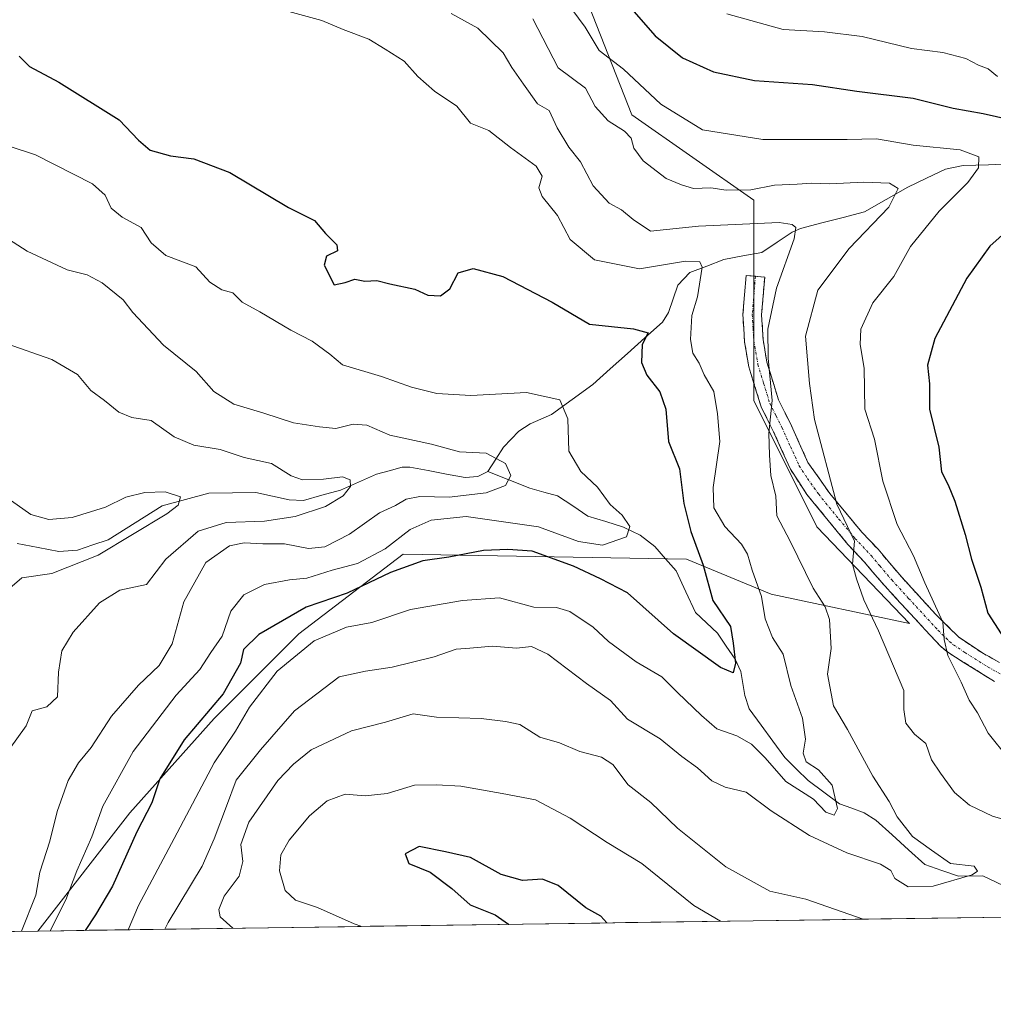
# Model space of a CAD drawing. Units: metres. Extents: x 597135 to 600592, y 4733742 to 4736104.
# Drawn here: x 598917 to 599108, y 4733753 to 4733945 of the extents above; entities that cross this region are included whole.
import ezdxf

# ---------------------------------------------------------------- set-up
doc = ezdxf.new("R2010")
doc.units = ezdxf.units.M
doc.header["$MEASUREMENT"] = 0
doc.linetypes.add('TRAZO_Y_PUNTO', pattern=[1, 0.5, -0.25, 0, -0.25])
doc.linetypes.add('TRAZOSX2', pattern=[1.5, 1, -0.5])
for name, color, linetype, lineweight in [('Arbolado forestal CxS', 92, 'Continuous', 0), ('Camino', 19, 'TRAZOSX2', 0), ('Camino Cxs', 19, 'Continuous', 0), ('Camino eje', 19, 'TRAZO_Y_PUNTO', 0), ('Corriente natural lineal', 142, 'Continuous', 13), ('Curva de nivel maestra', 36, 'Continuous', 30), ('Curva de nivel normal', 36, 'Continuous', 0), ('Municipio CxS', 142, 'Continuous', 0)]:
    doc.layers.add(name, color=color, linetype=linetype, lineweight=lineweight)

# ---------------------------------------------------------------- blocks, each defined once
blk = doc.blocks.new('*U152')
at = {"layer": 'Arbolado forestal CxS', "color": 92, "linetype": 'Continuous', "lineweight": 0}
blk.add_polyline3d([(599024.96, 4733957.99, 698.8), (599037.22, 4733926.76, 691.87), (599061.06, 4733910.06, 685.77), (599061.06, 4733885.68, 685.5), (599061.06, 4733870.85, 684.75), (599073.42, 4733846.13, 688.55), (599091.5, 4733827.21, 693.68), (599064.45, 4733832.98, 681.28), (599047.91, 4733839.79, 673.98), (598992.46, 4733840.77, 675.85), (598972.03, 4733825.2, 681.12), (598955.5, 4733808.66, 679.42), (598938.96, 4733790.18, 675.7), (598920.97, 4733767.06, 671.46), (597920.18, 4733752.72, 773.9)], dxfattribs=at)
blk = doc.blocks.new('*U181')
at = {"layer": 'Curva de nivel normal', "color": 36, "linetype": 'Continuous', "lineweight": 0}
for points in [[(599017.82, 4733945.51, 690), (599022.81, 4733935.97, 690), (599028.16, 4733932, 690), (599030.05, 4733928.39, 690), (599032.54, 4733925.57, 690), (599035.75, 4733923.57, 690), (599037.08, 4733922.16, 690), (599037.6, 4733920.2, 690), (599039.4, 4733917.74, 690), (599043.91, 4733914.3, 690), (599046.91, 4733913.06, 690), (599049.27, 4733912.36, 690), (599052.67, 4733912.5, 690), (599055.63, 4733912.03, 690), (599060.45, 4733912.07, 690), (599065.11, 4733913.01, 690), (599069.53, 4733913.2, 690), (599072.44, 4733913.41, 690), (599075.92, 4733913.26, 690), (599082.56, 4733913.59, 690), (599087.62, 4733913.37, 690), (599089.28, 4733912.37, 690), (599087.45, 4733908.7, 690), (599079.69, 4733900.62, 690), (599073.6, 4733892.42, 690), (599071.19, 4733883.42, 690), (599071.93, 4733874.19, 690), (599072.9, 4733867.16, 690), (599077.29, 4733850.59, 690), (599080.75, 4733843.31, 690), (599080.38, 4733838.87, 690), (599081.17, 4733835.96, 690), (599082.58, 4733831.87, 690), (599085.44, 4733825.78, 690), (599090.4, 4733814.1, 690), (599090.39, 4733810.42, 690), (599090.82, 4733807.76, 690), (599092.47, 4733805.61, 690), (599094.71, 4733803.76, 690), (599095.79, 4733800.56, 690), (599097.57, 4733797.95, 690), (599100.33, 4733794.14, 690), (599103.25, 4733791.71, 690), (599107.75, 4733789.55, 690), (599111.61, 4733788.41, 690)], [(599082.4425, 4733769.3678, 690), (599071.25, 4733773.29, 690), (599064.22, 4733774.84, 690), (599055.6, 4733779.64, 690), (599046.16, 4733787.16, 690), (599040.88, 4733792.22, 690), (599036.47, 4733795.68, 690), (599033.48, 4733799.62, 690), (599031.29, 4733801.09, 690), (599027.05, 4733802.19, 690), (599023.05, 4733803.86, 690), (599019.18, 4733804.99, 690), (599015.3, 4733807.44, 690), (599012.51, 4733808.08, 690), (599007.72, 4733808.62, 690), (598998.99, 4733808.93, 690), (598994.43, 4733809.58, 690), (598989.02, 4733807.93, 690), (598982.38, 4733806.21, 690), (598974.46, 4733802.5, 690), (598971.02, 4733799.71, 690), (598967.92, 4733796.52, 690), (598962.24, 4733788.37, 690), (598960.72, 4733784.01, 690), (598961.11, 4733780.67, 690), (598960.39, 4733777.79, 690), (598957.43, 4733773.86, 690), (598956.38, 4733771.26, 690), (598956.65, 4733769.84, 690), (598959.1526, 4733767.6023, 690)]]:
    blk.add_polyline3d(points, dxfattribs=at)
blk = doc.blocks.new('*U194')
at = {"layer": 'Curva de nivel normal', "color": 36, "linetype": 'Continuous', "lineweight": 0}
blk.add_polyline3d([(598970.1, 4733946.97, 680), (598976.54, 4733945.21, 680), (598980.72, 4733943.42, 680), (598985.75, 4733941.58, 680), (598988.91, 4733939.62, 680), (598992.63, 4733937.28, 680), (598995.34, 4733934.26, 680), (598998.61, 4733931.4, 680), (599002.93, 4733928.42, 680), (599005.66, 4733925.14, 680), (599009.2, 4733923.72, 680), (599013.46, 4733920.34, 680), (599018.46, 4733916.68, 680), (599019.62, 4733914.74, 680), (599018.99, 4733912.5, 680), (599019.64, 4733910.76, 680), (599022.64, 4733907.06, 680), (599025.16, 4733902.34, 680), (599029.88, 4733898.41, 680), (599038.71, 4733896.62, 680), (599047.72, 4733898.15, 680), (599050.52, 4733897.97, 680), (599050.95, 4733896.93, 680), (599050.07, 4733891.17, 680), (599048.96, 4733887.5, 680), (599048.67, 4733882.82, 680), (599049.16, 4733880.12, 680), (599050.39, 4733878.14, 680), (599051.34, 4733875.89, 680), (599053.23, 4733872.6, 680), (599053.95, 4733868.28, 680), (599054.42, 4733862.84, 680), (599053.08, 4733853.84, 680), (599053.26, 4733849.84, 680), (599055.39, 4733846.22, 680), (599058.63, 4733842.78, 680), (599059.84, 4733840.78, 680), (599060.71, 4733837.65, 680), (599062.59, 4733832.5, 680), (599063.26, 4733828.15, 680), (599064.72, 4733824.48, 680), (599066.77, 4733821.25, 680), (599068.32, 4733815.1, 680), (599070.59, 4733808.7, 680), (599071.14, 4733804.6, 680), (599070.7, 4733801.86, 680), (599071.31, 4733800.19, 680), (599073.74, 4733798.61, 680), (599076.36, 4733795.61, 680), (599077.4, 4733791.06, 680), (599076.8, 4733789.71, 680), (599075.13, 4733790.34, 680), (599072.75, 4733792.85, 680), (599067.33, 4733796.35, 680), (599063.25, 4733800.93, 680), (599060.6, 4733803.63, 680), (599057.76, 4733805.23, 680), (599053.82, 4733806.63, 680), (599050.84, 4733809.26, 680), (599046.1, 4733813.71, 680), (599043.05, 4733816.81, 680), (599038.01, 4733819.7, 680), (599032.62, 4733823.69, 680), (599029.63, 4733826.5, 680), (599025.05, 4733829.57, 680), (599022.47, 4733830.36, 680), (599018.04, 4733830.41, 680), (599011.28, 4733832.28, 680), (599004.04, 4733831.71, 680), (598993.89, 4733829.97, 680), (598986.3, 4733827.45, 680), (598981.34, 4733826.49, 680), (598975.07, 4733823.81, 680), (598967.83, 4733817.88, 680), (598962.38, 4733810.83, 680), (598959.63, 4733806.16, 680), (598955.51, 4733799.99, 680), (598947.63, 4733785.17, 680), (598940.68, 4733772.08, 680), (598938.66, 4733767.31, 680)], dxfattribs=at)
blk = doc.blocks.new('*U211')
at = {"layer": 'Curva de nivel normal', "color": 36, "linetype": 'Continuous', "lineweight": 0}
blk.add_polyline3d([(599001.86, 4733946.58, 685), (599007.07, 4733943.68, 685), (599012, 4733938.86, 685), (599013.69, 4733936, 685), (599015.99, 4733932.76, 685), (599018.74, 4733928.88, 685), (599021.02, 4733927.63, 685), (599022.56, 4733924.19, 685), (599024.84, 4733920.41, 685), (599027.17, 4733917.54, 685), (599029.62, 4733912.88, 685), (599032.77, 4733909.49, 685), (599035.18, 4733908.14, 685), (599037.46, 4733906.28, 685), (599040.83, 4733903.98, 685), (599050.23, 4733904.96, 685), (599066.01, 4733905.66, 685), (599068.57, 4733905.29, 685), (599069.26, 4733904.73, 685), (599068.98, 4733902.5, 685), (599065.49, 4733892.84, 685), (599063.83, 4733884.84, 685), (599063.84, 4733879.17, 685), (599064.63, 4733870.84, 685), (599064, 4733864.5, 685), (599064.16, 4733860.17, 685), (599064.36, 4733856.17, 685), (599065.34, 4733852.17, 685), (599065.59, 4733848.28, 685), (599068.17, 4733843.32, 685), (599072.66, 4733834.14, 685), (599075.04, 4733830.52, 685), (599075.86, 4733828.01, 685), (599076.18, 4733822.33, 685), (599075.45, 4733817.34, 685), (599076.64, 4733811.14, 685), (599079.39, 4733806.46, 685), (599084.34, 4733797.37, 685), (599087.55, 4733792.4, 685), (599089.08, 4733789.39, 685), (599092.09, 4733785.56, 685), (599095.82, 4733782.86, 685), (599099.53, 4733780.28, 685), (599104.17, 4733779.78, 685), (599104.85, 4733778.8, 685), (599103.75, 4733778.03, 685), (599096.12, 4733775.82, 685), (599091.23, 4733775.74, 685), (599088.68, 4733777.37, 685), (599087.84, 4733778.93, 685), (599085.84, 4733780.13, 685), (599079.25, 4733782.34, 685), (599071.94, 4733785.75, 685), (599064.44, 4733790.58, 685), (599059.57, 4733794.2, 685), (599055.46, 4733795.21, 685), (599052.86, 4733796.43, 685), (599050.05, 4733798.96, 685), (599046.95, 4733801.21, 685), (599042.76, 4733804.68, 685), (599036.35, 4733808.49, 685), (599033.02, 4733812.16, 685), (599028.35, 4733815.5, 685), (599020.75, 4733821.23, 685), (599017.55, 4733822.7, 685), (599014.6, 4733822.41, 685), (599009.96, 4733822.78, 685), (599005.53, 4733822.4, 685), (599002.81, 4733822.18, 685), (598998.52, 4733820.73, 685), (598990.31, 4733818.71, 685), (598985.06, 4733817.9, 685), (598979.92, 4733816.78, 685), (598971.2, 4733810.17, 685), (598964.56, 4733802.52, 685), (598959.81, 4733796.61, 685), (598957.9, 4733791.52, 685), (598955.46, 4733785.12, 685), (598953.16, 4733779.78, 685), (598946.47, 4733768.73, 685), (598945.82, 4733767.41, 685)], dxfattribs=at)
blk = doc.blocks.new('*U214')
at = {"layer": 'Curva de nivel normal', "color": 36, "linetype": 'Continuous', "lineweight": 0}
blk.add_polyline3d([(598915.57, 4733920.53, 670), (598920.53, 4733918.91, 670), (598931.68, 4733913.26, 670), (598934.14, 4733911.04, 670), (598935.32, 4733908.47, 670), (598937.5, 4733906.72, 670), (598941.18, 4733904.68, 670), (598943.14, 4733901.7, 670), (598946.01, 4733899.23, 670), (598951.92, 4733897, 670), (598954.64, 4733894.02, 670), (598956.95, 4733892.53, 670), (598959.1, 4733891.94, 670), (598960.94, 4733890.1, 670), (598964.4, 4733888.22, 670), (598970.48, 4733884.64, 670), (598974.64, 4733882.47, 670), (598978.09, 4733879.95, 670), (598980.57, 4733877.81, 670), (598988.2, 4733875.56, 670), (598994.06, 4733873.44, 670), (598999.05, 4733872.2, 670), (599005.72, 4733871.86, 670), (599016.61, 4733872.42, 670), (599023.14, 4733870.96, 670), (599024.67, 4733867.26, 670), (599024.88, 4733860.93, 670), (599027.19, 4733856.96, 670), (599030.48, 4733853.93, 670), (599032.97, 4733850.5, 670), (599035.28, 4733848.43, 670), (599036.81, 4733846.24, 670), (599036.17, 4733844.16, 670), (599031.44, 4733842.55, 670), (599026.73, 4733843.3, 670), (599018.94, 4733846.12, 670), (599004.78, 4733848.15, 670), (598997.95, 4733847.44, 670), (598993.81, 4733845.63, 670), (598988.94, 4733841.87, 670), (598983.54, 4733838.94, 670), (598978.59, 4733837.67, 670), (598973.6, 4733836.12, 670), (598970.2, 4733835.76, 670), (598965.31, 4733834.87, 670), (598961.26, 4733832.82, 670), (598958.71, 4733829.63, 670), (598957.04, 4733824.77, 670), (598954.82, 4733821.58, 670), (598952.68, 4733818.21, 670), (598948.03, 4733813.24, 670), (598939.64, 4733802.21, 670), (598933.7, 4733791.48, 670), (598931.55, 4733785.49, 670), (598928.64, 4733778.83, 670), (598926.46, 4733773.18, 670), (598923.42, 4733767.09, 670)], dxfattribs=at)
blk = doc.blocks.new('*U215')
at = {"layer": 'Curva de nivel normal', "color": 36, "linetype": 'Continuous', "lineweight": 0}
blk.add_polyline3d([(598917.79, 4733767.01, 665), (598920.6, 4733774.06, 665), (598921.36, 4733778.61, 665), (598923.34, 4733784.62, 665), (598924.74, 4733790.44, 665), (598926.89, 4733796.5, 665), (598928.94, 4733800, 665), (598931.41, 4733803, 665), (598935.37, 4733809.09, 665), (598940.68, 4733815.16, 665), (598944.74, 4733819, 665), (598947.28, 4733823.23, 665), (598949.54, 4733831.48, 665), (598953.84, 4733839.19, 665), (598958.47, 4733842.44, 665), (598961.34, 4733843, 665), (598965.01, 4733842.8, 665), (598969.25, 4733842.82, 665), (598973.92, 4733841.92, 665), (598977.16, 4733842.22, 665), (598981.93, 4733844.72, 665), (598987.82, 4733848.88, 665), (598990.95, 4733850.33, 665), (598993.02, 4733851.56, 665), (598995.69, 4733852.07, 665), (599001.45, 4733851.94, 665), (599008.71, 4733852.79, 665), (599012.51, 4733854.26, 665), (599013.51, 4733856.22, 665), (599012.48, 4733858.53, 665), (599008.72, 4733860.53, 665), (599003.51, 4733860.84, 665), (598998.02, 4733862.3, 665), (598989.87, 4733864.1, 665), (598985.32, 4733866.04, 665), (598982.68, 4733866.23, 665), (598979.28, 4733865.38, 665), (598976.08, 4733865.71, 665), (598971, 4733866.46, 665), (598965.2, 4733868.36, 665), (598959.34, 4733870.17, 665), (598955.44, 4733872.6, 665), (598951.94, 4733876.51, 665), (598945.54, 4733881.71, 665), (598939.59, 4733888.05, 665), (598937.68, 4733890.55, 665), (598933.59, 4733893.9, 665), (598930.61, 4733895.42, 665), (598926.75, 4733896.4, 665), (598918.91, 4733900.07, 665), (598915.26, 4733902.42, 665)], dxfattribs=at)
blk = doc.blocks.new('*U219')
at = {"layer": 'Curva de nivel normal', "color": 36, "linetype": 'Continuous', "lineweight": 0}
for points in [[(599021.73, 4733952.54, 695), (599028.06, 4733943.88, 695), (599030.79, 4733939.37, 695), (599035.54, 4733935.7, 695), (599042.86, 4733928.85, 695), (599051.05, 4733923.79, 695), (599062.85, 4733921.92, 695), (599079.34, 4733921.91, 695), (599085.08, 4733922.08, 695), (599092.24, 4733920.79, 695), (599101.45, 4733919.93, 695), (599105.05, 4733918.53, 695), (599105.02, 4733916.38, 695), (599102.92, 4733913.53, 695), (599097.34, 4733907.93, 695), (599091.74, 4733901.01, 695), (599088.48, 4733895.15, 695), (599084.32, 4733889.98, 695), (599082.02, 4733884.84, 695), (599081.86, 4733881.84, 695), (599082.66, 4733877.17, 695), (599082.78, 4733869.17, 695), (599084.68, 4733863.32, 695), (599086.28, 4733855.1, 695), (599089.09, 4733846.62, 695), (599092.31, 4733840.49, 695), (599094.55, 4733835.17, 695), (599098.02, 4733827.5, 695), (599098.32, 4733824.08, 695), (599099, 4733820.96, 695), (599101.63, 4733815.76, 695), (599103.18, 4733812.26, 695), (599104.83, 4733809.72, 695), (599106.88, 4733805.8, 695), (599110.9, 4733800.81, 695)], [(599054.52, 4733768.97, 695), (599049.34, 4733772.06, 695), (599039.14, 4733780.28, 695), (599032.34, 4733784.36, 695), (599025.15, 4733789.16, 695), (599018.37, 4733792.73, 695), (599011.84, 4733793.98, 695), (599003.72, 4733795.42, 695), (598998.96, 4733795.66, 695), (598994.69, 4733795.6, 695), (598989.35, 4733794, 695), (598985.02, 4733793.49, 695), (598981.1, 4733793.81, 695), (598977.6, 4733792.52, 695), (598974.14, 4733789.58, 695), (598970.15, 4733784.83, 695), (598968.52, 4733781.97, 695), (598968.23, 4733778.81, 695), (598969.4, 4733775.01, 695), (598971.4, 4733773.08, 695), (598975.67, 4733771.68, 695), (598982.87, 4733768.46, 695), (598984.37, 4733767.96, 695)]]:
    blk.add_polyline3d(points, dxfattribs=at)
blk = doc.blocks.new('*U221')
at = {"layer": 'Curva de nivel normal', "color": 36, "linetype": 'Continuous', "lineweight": 0}
blk.add_polyline3d([(599055.78, 4733946.51, 705), (599066.83, 4733943.48, 705), (599074.86, 4733943.01, 705), (599082.25, 4733942.06, 705), (599091.91, 4733939.71, 705), (599098.01, 4733938.93, 705), (599102.53, 4733937.77, 705), (599105.03, 4733936.45, 705), (599106.91, 4733935.73, 705), (599108.74, 4733934.23, 705)], dxfattribs=at)
blk = doc.blocks.new('*U225')
at = {"layer": 'Curva de nivel normal', "color": 36, "linetype": 'Continuous', "lineweight": 0}
blk.add_polyline3d([(598913.14, 4733832.17, 655), (598917.85, 4733836.14, 655), (598923.69, 4733837.02, 655), (598932.76, 4733840.59, 655), (598946.24, 4733848.68, 655), (598948.43, 4733850.39, 655), (598948.92, 4733852, 655), (598945.91, 4733852.98, 655), (598941.91, 4733852.89, 655), (598938.22, 4733851.96, 655), (598934.19, 4733849.99, 655), (598927.68, 4733847.94, 655), (598923.11, 4733847.55, 655), (598919.58, 4733848.56, 655), (598915.81, 4733851.21, 655)], dxfattribs=at)
blk = doc.blocks.new('*U226')
at = {"layer": 'Curva de nivel normal', "color": 36, "linetype": 'Continuous', "lineweight": 0}
blk.add_polyline3d([(598914.78, 4733882.04, 660), (598923.7, 4733878.88, 660), (598928.71, 4733875.96, 660), (598931.32, 4733872.81, 660), (598934.01, 4733870.86, 660), (598936.84, 4733868.58, 660), (598939.34, 4733867.56, 660), (598943.17, 4733866.93, 660), (598947.66, 4733863.73, 660), (598951.5, 4733862.14, 660), (598956.68, 4733861.29, 660), (598961.34, 4733859.74, 660), (598966.68, 4733858.52, 660), (598970.53, 4733856.11, 660), (598972.76, 4733855.34, 660), (598976.87, 4733855.44, 660), (598980.57, 4733855.91, 660), (598982.09, 4733855.34, 660), (598982.17, 4733854.06, 660), (598980.72, 4733852.24, 660), (598977.26, 4733850.15, 660), (598971.31, 4733848.16, 660), (598965.3, 4733847.25, 660), (598957.83, 4733847, 660), (598952.34, 4733845.3, 660), (598946.01, 4733839.79, 660), (598942.23, 4733834.83, 660), (598937.01, 4733833.77, 660), (598933.04, 4733831.26, 660), (598927.89, 4733825.51, 660), (598925.7, 4733821.89, 660), (598925.02, 4733817.7, 660), (598924.84, 4733812.89, 660), (598922.72, 4733810.94, 660), (598919.85, 4733810.13, 660), (598918.71, 4733807.21, 660), (598913.89, 4733800.47, 660)], dxfattribs=at)
blk = doc.blocks.new('*U238')
at = {"layer": 'Curva de nivel maestra', "color": 36, "linetype": 'Continuous', "lineweight": 30}
for points in [[(599037.15, 4733947.49, 700), (599041.74, 4733942.24, 700), (599047.08, 4733937.91, 700), (599053.2, 4733935.15, 700), (599061.17, 4733933.47, 700), (599072.52, 4733932.67, 700), (599081.24, 4733931.39, 700), (599092.21, 4733930.03, 700), (599100.08, 4733928.09, 700), (599105.95, 4733927.03, 700), (599114.34, 4733925.12, 700)], [(599115.22, 4733908.16, 700), (599107.24, 4733901.07, 700), (599102.75, 4733894.79, 700), (599096.46, 4733882.96, 700), (599095.02, 4733877.8, 700), (599095.45, 4733874.1, 700), (599095.45, 4733869.14, 700), (599097.26, 4733861.74, 700), (599097.77, 4733856.92, 700), (599099.09, 4733854.39, 700), (599100.41, 4733851.16, 700), (599102.41, 4733844.66, 700), (599103.65, 4733839.79, 700), (599105.48, 4733834.36, 700), (599106.82, 4733829.28, 700), (599111.34, 4733822.26, 700)], [(599032.29, 4733768.65, 700), (599031.11, 4733769.99, 700), (599028.19, 4733771.62, 700), (599022.78, 4733775.99, 700), (599019.73, 4733777.2, 700), (599015.81, 4733776.95, 700), (599011.62, 4733778.09, 700), (599005.65, 4733781.46, 700), (599000.74, 4733782.56, 700), (598995.58, 4733783.59, 700), (598992.86, 4733782.18, 700), (598993.56, 4733780.29, 700), (598997.72, 4733778.57, 700), (599001.98, 4733775.41, 700), (599005.57, 4733772.2, 700), (599010.46, 4733770.22, 700), (599013.09, 4733768.42, 700), (599013.12, 4733768.38, 700)]]:
    blk.add_polyline3d(points, dxfattribs=at)
blk = doc.blocks.new('*U241')
at = {"layer": 'Curva de nivel maestra', "color": 36, "linetype": 'Continuous', "lineweight": 30}
blk.add_polyline3d([(598917.3, 4733938.23, 675), (598919.36, 4733936.23, 675), (598925.08, 4733933.17, 675), (598936.88, 4733925.77, 675), (598940.65, 4733921.81, 675), (598942.94, 4733919.82, 675), (598946.97, 4733918.7, 675), (598951.51, 4733918.17, 675), (598958.54, 4733915.46, 675), (598970.01, 4733908.61, 675), (598975.08, 4733906.11, 675), (598977.23, 4733903.53, 675), (598979.5, 4733901.33, 675), (598979.6, 4733900.14, 675), (598977.45, 4733899.1, 675), (598977.02, 4733897.31, 675), (598978.96, 4733893.48, 675), (598981.14, 4733893.94, 675), (598983.01, 4733894.58, 675), (598984.94, 4733894.2, 675), (598987.3, 4733894.36, 675), (598989.86, 4733893.66, 675), (598994.73, 4733892.64, 675), (598997.27, 4733891.47, 675), (598999.75, 4733891.32, 675), (599001.57, 4733892.72, 675), (599003.24, 4733895.84, 675), (599006.13, 4733896.66, 675), (599011.96, 4733895.11, 675), (599021.63, 4733890.11, 675), (599028.88, 4733885.82, 675), (599037.52, 4733884.86, 675), (599040.41, 4733884.07, 675), (599039.2, 4733881.81, 675), (599039.08, 4733878.28, 675), (599040.1, 4733875.8, 675), (599042.68, 4733872.57, 675), (599043.83, 4733869.19, 675), (599044.35, 4733862.84, 675), (599046.54, 4733857.5, 675), (599047.39, 4733850.74, 675), (599048.75, 4733845.2, 675), (599051.17, 4733838.66, 675), (599053.02, 4733831.75, 675), (599056.51, 4733826.65, 675), (599057, 4733823.4, 675), (599057.46, 4733819.46, 675), (599057.02, 4733817.58, 675), (599054.53, 4733818.63, 675), (599045.32, 4733825.18, 675), (599036.37, 4733833.2, 675), (599031.06, 4733835.95, 675), (599025.76, 4733838.43, 675), (599017.69, 4733841.4, 675), (599012.91, 4733841.72, 675), (599008.15, 4733841.53, 675), (599001.4, 4733840.22, 675), (598996.32, 4733839.47, 675), (598990, 4733837.21, 675), (598981.49, 4733833.19, 675), (598973.46, 4733830.43, 675), (598964.2, 4733825.06, 675), (598961.23, 4733822.17, 675), (598960.61, 4733819.5, 675), (598957.24, 4733813.5, 675), (598949.59, 4733804.49, 675), (598944.85, 4733796.83, 675), (598943.27, 4733792.16, 675), (598940.32, 4733786.47, 675), (598935.56, 4733775.86, 675), (598932.28, 4733770.24, 675), (598930.24, 4733767.19, 675)], dxfattribs=at)

msp = doc.modelspace()

# ---------------------------------------------------------------- linework, layer by layer
at = {"layer": 'Arbolado forestal CxS', "color": 92, "linetype": 'Continuous', "lineweight": 0}
for points in [[(599178.31, 4733770.74, 703.67), (598920.97, 4733767.06, 671.46), (598920.97, 4733767.06, 671.46), (598938.96, 4733790.18, 675.7), (598955.5, 4733808.66, 679.42), (598972.03, 4733825.2, 681.12), (598992.46, 4733840.77, 675.85), (599047.91, 4733839.79, 673.98), (599064.45, 4733832.98, 681.28), (599091.5, 4733827.21, 693.68), (599073.42, 4733846.13, 688.55), (599061.06, 4733870.85, 684.75), (599061.06, 4733885.68, 685.5), (599061.06, 4733910.06, 685.77), (599037.22, 4733926.76, 691.87), (599024.96, 4733957.99, 698.8)], [(599024.96, 4733957.99, 698.8), (599037.22, 4733926.76, 691.87), (599061.06, 4733910.06, 685.77), (599061.06, 4733885.68, 685.5), (599061.06, 4733870.85, 684.75), (599073.42, 4733846.13, 688.55), (599091.5, 4733827.21, 693.68), (599064.45, 4733832.98, 681.28), (599047.91, 4733839.79, 673.98), (598992.46, 4733840.77, 675.85), (598972.03, 4733825.2, 681.12), (598955.5, 4733808.66, 679.42), (598938.96, 4733790.18, 675.7), (598920.97, 4733767.06, 671.46)], [(599024.96, 4733957.99, 698.8), (599037.22, 4733926.76, 691.87), (599061.06, 4733910.06, 685.77), (599061.06, 4733885.68, 685.5), (599061.06, 4733870.85, 684.75), (599073.42, 4733846.13, 688.55), (599091.5, 4733827.21, 693.68), (599064.45, 4733832.98, 681.28), (599047.91, 4733839.79, 673.98), (598992.46, 4733840.77, 675.85), (598972.03, 4733825.2, 681.12), (598955.5, 4733808.66, 679.42), (598938.96, 4733790.18, 675.7), (598920.97, 4733767.06, 671.46)], [(599178.31, 4733770.74, 703.67), (598920.97, 4733767.06, 671.46)], [(598920.97, 4733767.06, 671.46), (597920.18, 4733752.72, 773.9)]]:
    msp.add_polyline3d(points, dxfattribs=at)
at = {"layer": 'Camino', "color": 19, "linetype": 'TRAZOSX2', "lineweight": 0}
for points in [[(599108.12, 4733815.88), (599099.02, 4733821.59), (599097.52, 4733822.84), (599086.08, 4733835.24), (599082.64, 4733839.32), (599079.48, 4733842.68), (599071.46, 4733852.47), (599068.21, 4733857.42), (599064.92, 4733864.76), (599062.48, 4733869.64), (599060.08, 4733877.48), (599059.24, 4733882.37), (599058.93, 4733887.7), (599059.56, 4733895.32), (599061.38, 4733895.17)], [(599061.38, 4733895.17), (599063.19, 4733895.02), (599062.58, 4733887.65), (599062.87, 4733882.78), (599063.63, 4733878.33), (599065.88, 4733871), (599068.22, 4733866.33), (599071.65, 4733858.74), (599075.93, 4733852.66), (599082.22, 4733845.09), (599085.36, 4733841.75), (599090.02, 4733836.28), (599096.62, 4733829.05), (599101.17, 4733824.54), (599105.66, 4733821.54), (599114.68, 4733816.49)]]:
    msp.add_lwpolyline(points, dxfattribs=at)
at = {"layer": 'Camino Cxs', "color": 19, "linetype": 'Continuous', "lineweight": 0}
msp.add_polyline3d([(599108.12, 4733815.88, 697.2), (599105.09, 4733817.78, 696.47), (599102.05, 4733819.69, 695.84), (599099.02, 4733821.59, 694.84), (599097.52, 4733822.84, 694.58), (599094.66, 4733825.94, 693.9), (599091.8, 4733829.04, 693.35), (599088.94, 4733832.14, 692.48), (599086.08, 4733835.24, 691.8), (599084.36, 4733837.28, 690.98), (599082.64, 4733839.32, 690.56), (599079.48, 4733842.68, 689.44), (599076.81, 4733845.94, 689.11), (599074.13, 4733849.21, 688.53), (599071.46, 4733852.47, 687.42), (599069.84, 4733854.95, 686.66), (599068.21, 4733857.42, 686.33), (599066.57, 4733861.09, 685.85), (599064.92, 4733864.76, 684.95), (599063.7, 4733867.2, 684.39), (599062.48, 4733869.64, 684.01), (599061.28, 4733873.56, 683.8), (599060.08, 4733877.48, 682.96), (599059.24, 4733882.37, 682.47), (599059.09, 4733885.04, 682.26), (599058.93, 4733887.7, 681.99), (599059.25, 4733891.51, 681.62), (599059.56, 4733895.32, 681.24), (599063.19, 4733895.02, 682.55), (599062.89, 4733891.34, 682.95), (599062.58, 4733887.65, 683.25), (599062.87, 4733882.78, 684.13), (599063.63, 4733878.33, 685.3), (599064.76, 4733874.67, 685.72), (599065.88, 4733871, 685.61), (599067.05, 4733868.67, 685.86), (599068.22, 4733866.33, 686.66), (599069.94, 4733862.54, 687.14), (599071.65, 4733858.74, 687.3), (599073.79, 4733855.7, 688.4), (599075.93, 4733852.66, 689.04), (599079.08, 4733848.88, 690.64), (599082.22, 4733845.09, 690.82), (599085.36, 4733841.75, 691.33), (599087.69, 4733839.02, 691.92), (599090.02, 4733836.28, 692.81), (599093.32, 4733832.67, 693.71), (599096.62, 4733829.05, 694.4), (599098.9, 4733826.8, 695.29), (599101.17, 4733824.54, 695.91), (599103.42, 4733823.04, 696.64), (599105.66, 4733821.54, 697.31), (599108.67, 4733819.86, 697.89)], dxfattribs=at)
at = {"layer": 'Camino eje', "color": 19, "linetype": 'TRAZO_Y_PUNTO', "lineweight": 0}
msp.add_lwpolyline([(599061.38, 4733895.17), (599060.76, 4733887.68), (599060.91, 4733885.01), (599061.06, 4733882.58), (599061.44, 4733880.35), (599061.86, 4733877.91), (599062.98, 4733874.24), (599064.18, 4733870.32), (599065.4, 4733867.88), (599066.57, 4733865.55), (599068.22, 4733861.88), (599069.93, 4733858.08), (599071.56, 4733855.61), (599073.7, 4733852.57), (599077.71, 4733847.67), (599080.85, 4733843.89), (599084, 4733840.54), (599085.72, 4733838.5), (599088.05, 4733835.76), (599091.35, 4733832.15), (599097.07, 4733825.95), (599099.35, 4733823.69), (599100.1, 4733823.07), (599102.34, 4733821.57), (599106.89, 4733818.71), (599111.4, 4733816.19)], dxfattribs=at)
at = {"layer": 'Corriente natural lineal', "color": 142, "linetype": 'Continuous', "lineweight": 13}
for points in [[(599111, 4733917.18, 696.75), (599107, 4733917, 695.76), (599102.01, 4733916.87, 694.35), (599098.53, 4733916.11, 693.52), (599094.84, 4733914.36, 692.08), (599091.16, 4733912.6, 690.37), (599086.93, 4733910.18, 689.66), (599082.69, 4733907.75, 688.23), (599078.53, 4733906.67, 687.39), (599074.36, 4733905.59, 686.46), (599070.2, 4733904.51, 685.22), (599068.55, 4733903.8, 684.59), (599065.6, 4733901.82, 683.52), (599062.64, 4733899.85, 682.04), (599058.92, 4733899.14, 681.13), (599055.2, 4733898.43, 680.58), (599051.87, 4733897.16, 680.12), (599048.55, 4733895.89, 679.64), (599046.19, 4733893.44, 678.86), (599045.28, 4733890.75, 677.89), (599044.37, 4733888.06, 676.89), (599043.18, 4733886.18, 676.54), (599039.77, 4733883.13, 675.49), (599036.36, 4733880.08, 673.57), (599032.95, 4733877.03, 672.52), (599029.54, 4733873.98, 671.43), (599025.51, 4733871.05, 670.5), (599021.47, 4733868.13, 668.76), (599017.28, 4733866.29, 667.79), (599015.07, 4733864.84, 667.08), (599012.11, 4733861.74, 665.56), (599010.56, 4733859.37, 664.69), (599009, 4733857, 664.36)], [(598916.96, 4733842.91, 651.35), (598921.02, 4733842.11, 652.94), (598925.08, 4733841.32, 653.35), (598928.77, 4733841.57, 653.63), (598931.75, 4733842.6, 653.56), (598934.72, 4733843.63, 653.85), (598938.25, 4733845.84, 654.62), (598941.77, 4733848.06, 654.47), (598945.3, 4733850.28, 655), (598949.88, 4733851.51, 655.64), (598954.46, 4733852.73, 655.74), (598959.04, 4733852.8, 656.2), (598963.61, 4733852.87, 656.68), (598966.89, 4733852.15, 657.39), (598970.16, 4733851.42, 658.73), (598972.95, 4733851.31, 659.25), (598976.57, 4733852.32, 659.16), (598980.19, 4733853.33, 659.46), (598983.71, 4733854.9, 660.54), (598987.24, 4733856.47, 661.19), (598989.74, 4733857.13, 661.51), (598992.25, 4733857.8, 661.74), (598993.75, 4733857.83, 662.03), (598997.36, 4733857.15, 662.82), (599000.96, 4733856.46, 663.23), (599004.56, 4733855.78, 663.79), (599007.08, 4733856, 664.14), (599009, 4733857, 664.36)], [(599009, 4733857, 664.36), (599013.13, 4733855.34, 665.05), (599017.27, 4733853.68, 665.53), (599019.97, 4733852.95, 666.08), (599022.68, 4733852.22, 666.83), (599025.63, 4733850.23, 667.43), (599028.57, 4733848.23, 667.89), (599032.08, 4733847.16, 668.92), (599035.59, 4733846.08, 670.07), (599038.83, 4733844.51, 671.02), (599041.7, 4733842.32, 671.93), (599043.79, 4733839.91, 672.23), (599045.89, 4733837.51, 672.24), (599047.77, 4733833.45, 673.03), (599049.65, 4733829.4, 673.25), (599051.79, 4733827.36, 673.48), (599053.93, 4733825.31, 674.17), (599055.68, 4733822.78, 674.13), (599057.42, 4733820.25, 675.13), (599058.49, 4733817.81, 676.08), (599059.29, 4733813.13, 676.89), (599060.18, 4733810.55, 677.53), (599062.49, 4733807.37, 678.19), (599064.79, 4733804.19, 678.85), (599067.1, 4733801.01, 678.77), (599069.4, 4733798.75, 679.14), (599071.71, 4733796.5, 679.73), (599074.75, 4733794.22, 680.08), (599077.8, 4733791.94, 680.81), (599080.24, 4733791.08, 681.51), (599082.68, 4733790.21, 682.11), (599084.9, 4733788.78, 682.5), (599088.11, 4733785.88, 683.66), (599091.32, 4733782.98, 683.96), (599094.54, 4733780.07, 683.86), (599097.83, 4733778.93, 684.4), (599101.13, 4733777.79, 684.88), (599105.85, 4733777.87, 685.14), (599109.86, 4733775.98, 685.51)]]:
    msp.add_polyline3d(points, dxfattribs=at)
at = {"layer": 'Municipio CxS', "color": 142, "linetype": 'Continuous', "lineweight": 0}
msp.add_polyline3d([(599110.89, 4733769.78, 687.94), (599105.89, 4733769.7, 687.77), (599100.89, 4733769.63, 688.4), (599095.9, 4733769.56, 688.41), (599090.9, 4733769.49, 688.97), (599085.91, 4733769.42, 689.11), (599080.91, 4733769.35, 690.17), (599075.91, 4733769.27, 691.08), (599070.92, 4733769.2, 691.67), (599065.92, 4733769.13, 692.03), (599060.93, 4733769.06, 693.43), (599055.93, 4733768.99, 694.69), (599050.93, 4733768.92, 695.44), (599045.94, 4733768.85, 696.26), (599040.94, 4733768.77, 698.02), (599035.95, 4733768.7, 699.21), (599030.95, 4733768.63, 700.22), (599025.95, 4733768.56, 700.65), (599020.96, 4733768.49, 700.81), (599015.96, 4733768.42, 700.85), (599010.97, 4733768.34, 699.31), (599005.97, 4733768.27, 699.13), (599000.97, 4733768.2, 697.62), (598995.98, 4733768.13, 697.07), (598990.98, 4733768.06, 696.24), (598985.99, 4733767.99, 695.08), (598980.99, 4733767.91, 694.3), (598975.99, 4733767.84, 693.71), (598971, 4733767.77, 693.16), (598966, 4733767.7, 691.61), (598961.01, 4733767.63, 690.48), (598956.01, 4733767.56, 689.43), (598951.01, 4733767.49, 687.52), (598946.02, 4733767.41, 685.23), (598941.02, 4733767.34, 681.68), (598936.03, 4733767.27, 677.91), (598931.03, 4733767.2, 675.12), (598926.04, 4733767.13, 671.61), (598921.04, 4733767.06, 668.47), (598916.04, 4733766.98, 663.48)], dxfattribs=at)

# ---------------------------------------------------------------- block references
at = {"layer": 'Arbolado forestal CxS', "color": 92, "linetype": 'Continuous', "lineweight": 0}
msp.add_blockref('*U152', (0, 0), dxfattribs=at)
at = {"layer": 'Curva de nivel maestra', "color": 36, "linetype": 'Continuous', "lineweight": 30}
for name in ['*U241', '*U238']:
    msp.add_blockref(name, (0, 0), dxfattribs=at)
at = {"layer": 'Curva de nivel normal', "color": 36, "linetype": 'Continuous', "lineweight": 0}
for name in ['*U225', '*U226', '*U215', '*U214', '*U194', '*U211', '*U181', '*U219', '*U221']:
    msp.add_blockref(name, (0, 0), dxfattribs=at)

doc.saveas('drawing.dxf')
